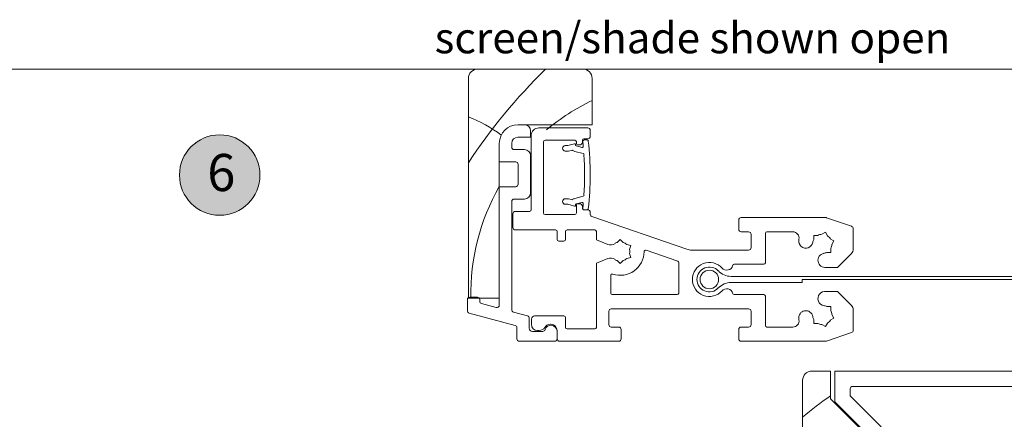
# Model space of a CAD drawing. Units: millimetres. Extents: x -2986 to 2026, y 3706 to 9269.
# Drawn here: x 338 to 497, y 4614 to 4679 of the extents above; entities that cross this region are included whole.
import ezdxf

# ---------------------------------------------------------------- set-up
doc = ezdxf.new("R2010")
doc.units = ezdxf.units.MM
doc.header["$LTSCALE"] = 2
for name, color, linetype, lineweight in [('A-Dims', 7, 'Continuous', 18), ('A-Door', 7, 'Continuous', 5), ('A-Hatch', 250, 'Continuous', 5), ('A-Text', 255, 'Continuous', 18)]:
    doc.layers.add(name, color=color, linetype=linetype, lineweight=lineweight)
doc.styles.add('ARIAL', font='arial.ttf')
doc.styles.add('ARIAL SM', font='arial.ttf')

# ---------------------------------------------------------------- blocks, each defined once
blk = doc.blocks.new('jamb-box-open')
for p, q in [((-212.92, 73.7), (-195.92, 73.7)), ((-214.42, 36.7), (-214.42, 72.2)), ((-194.42, 72.2), (-194.42, 64.7)), ((-194.42, 64.7), (-206.42, 64.7)), ((-206.42, 64.7), (-205.37, 64.7)), ((-204.37, 63.7), (-204.37, 62.7)), ((-203.02, 64.2), (-195.12, 64.2)), ((-194.72, 63.8), (-194.72, 62.85)), ((-204.37, 62.7), (-206.42, 62.7)), ((-204.27, 50.95), (-204.27, 62.95)), ((-197.22, 62.2), (-202.02, 62.2)), ((-195.97, 62.25), (-195.97, 61.95)), ((-195.12, 62.45), (-195.77, 62.45)), ((-195.22, 62.25), (-195.72, 62.25)), ((-209.42, 61.7), (-209.42, 36.7)), ((-209.42, 58.7), (-209.42, 61.7)), ((-207.42, 61.7), (-207.42, 61.1)), ((-207.02, 60.7), (-205.37, 60.7)), ((-202.27, 61.95), (-202.27, 50.45)), ((-198.35, 61.35), (-198.75, 61.35)), ((-197.25, 61.65), (-198.35, 61.35)), ((-198.24, 60.45), (-197.61, 60.62)), ((-197.12, 61.47), (-197.12, 61.55)), ((-196.97, 61.65), (-196.97, 61.95)), ((-196.09, 61.04), (-196.97, 61.28)), ((-196.47, 61.45), (-196.77, 61.45)), ((-204.37, 59.7), (-204.37, 53.7)), ((-198.75, 60.45), (-198.24, 60.45)), ((-197.21, 60.41), (-195.88, 60.05)), ((-206.77, 58.7), (-209.42, 58.7)), ((-206.37, 55.1), (-206.37, 58.3)), ((-209.42, 54.7), (-206.77, 54.7)), ((-209.42, 35.56), (-209.42, 54.7)), ((-205.37, 52.7), (-207.02, 52.7)), ((-198.24, 52.75), (-198.75, 52.75)), ((-197.61, 52.58), (-198.24, 52.75)), ((-195.88, 53.15), (-197.21, 52.79)), ((-207.42, 52.3), (-207.42, 34.81)), ((-198.75, 51.85), (-198.35, 51.85)), ((-198.35, 51.85), (-197.25, 51.55)), ((-197.12, 51.65), (-197.12, 51.73)), ((-196.97, 51.92), (-196.09, 52.16)), ((-196.97, 50.45), (-196.97, 51.75)), ((-196.77, 51.95), (-196.47, 51.95)), ((-195.97, 51.45), (-195.97, 51.15)), ((-195.77, 50.95), (-195.12, 50.95)), ((-195.72, 50.95), (-195.22, 50.95)), ((-207.22, 48.1), (-207.22, 50.3)), ((-206.82, 50.7), (-204.52, 50.7)), ((-202.02, 50.2), (-197.22, 50.2)), ((-194.72, 50.55), (-194.72, 50.24)), ((-194.45, 49.87), (-179.12, 44.59)), ((-170.32, 49.7), (-156.65, 49.7)), ((-156.52, 49.68), (-152.49, 48.29)), ((-170.72, 47.8), (-170.72, 49.3)), ((-152.22, 47.91), (-152.22, 44.61)), ((-200.32, 47.7), (-206.82, 47.7)), ((-200.07, 46.15), (-200.07, 47.45)), ((-198.72, 47.45), (-198.72, 46.15)), ((-193.97, 47.7), (-198.47, 47.7)), ((-193.72, 46.12), (-193.72, 47.45)), ((-190.35, 45.69), (-189.87, 46.17)), ((-189.87, 46.17), (-189.4, 45.69)), ((-169.12, 47.4), (-170.32, 47.4)), ((-168.72, 44.85), (-168.72, 47)), ((-166.42, 47.15), (-166.42, 42.4)), ((-161.98, 47.4), (-166.17, 47.4)), ((-158.6, 46.16), (-158.6, 46.83)), ((-158.6, 46.83), (-157.93, 46.83)), ((-157.3, 47), (-156.72, 47.33)), ((-156.72, 47.33), (-156.38, 46.75)), ((-155.92, 46.29), (-155.34, 45.95)), ((-198.97, 45.9), (-199.82, 45.9)), ((-191.88, 45.35), (-193.72, 46.12)), ((-188.83, 45.37), (-188.18, 45.19)), ((-188.18, 45.19), (-188.36, 44.54)), ((-155.84, 44.74), (-155.84, 44.07)), ((-155.34, 45.95), (-155.67, 45.37)), ((-193.72, 42.32), (-191.88, 43.08)), ((-188.18, 43.24), (-188.83, 43.07)), ((-188.36, 43.89), (-188.18, 43.24)), ((-185.69, 44.42), (-180.59, 42.66)), ((-178.3, 44.45), (-169.12, 44.45)), ((-155.84, 44.07), (-156.51, 44.07)), ((-152.51, 43.91), (-154.77, 41.65)), ((-193.72, 31.95), (-193.72, 42.32)), ((-189.87, 42.27), (-190.35, 42.74)), ((-189.4, 42.74), (-189.87, 42.27)), ((-180.42, 42.42), (-180.42, 37.5)), ((-166.67, 42.15), (-171.46, 42.15)), ((-154.77, 41.65), (-156.58, 41.65)), ((-191.42, 37.5), (-191.42, 40.33)), ((-73.31, 40.2), (-171.97, 40.2)), ((-171.97, 39.2), (-160.47, 39.2)), ((-160.47, 39.2), (-160.47, 39.7)), ((-160.47, 39.7), (-73.31, 39.7)), ((-209.42, 36.7), (-214.42, 36.7)), ((-214.17, 36.84), (-212.97, 36.84)), ((-180.67, 37.25), (-191.17, 37.25)), ((-171.46, 37.25), (-166.67, 37.25)), ((-166.42, 37), (-166.42, 32.25)), ((-156.58, 37.75), (-154.77, 37.75)), ((-154.77, 37.75), (-152.51, 35.49)), ((-214.57, 34.65), (-214.57, 36.44)), ((-212.57, 36.44), (-212.57, 36.19)), ((-212.28, 35.8), (-209.93, 35.17)), ((-156.51, 35.33), (-155.84, 35.33)), ((-155.84, 35.33), (-155.84, 34.66)), ((-206.87, 32.28), (-214.28, 34.26)), ((-207.13, 34.42), (-204.87, 33.81)), ((-204.57, 33.43), (-204.57, 31.8)), ((-203.72, 33.8), (-198.97, 33.8)), ((-198.72, 33.55), (-198.72, 31.95)), ((-191.72, 34.55), (-191.72, 32.4)), ((-169.12, 34.95), (-191.32, 34.95)), ((-168.72, 32.4), (-168.72, 34.55)), ((-155.34, 33.45), (-155.92, 33.11)), ((-155.67, 34.03), (-155.34, 33.45)), ((-152.22, 34.79), (-152.22, 31.49)), ((-206.57, 30.1), (-206.57, 31.89)), ((-204.22, 32.45), (-204.22, 33.3)), ((-201.07, 32.45), (-201.22, 32.45)), ((-191.32, 32), (-190.12, 32)), ((-170.32, 32), (-169.12, 32)), ((-166.17, 32), (-161.98, 32)), ((-158.6, 32.57), (-158.6, 33.24)), ((-157.93, 32.57), (-158.6, 32.57)), ((-156.72, 32.07), (-157.3, 32.4)), ((-156.38, 32.65), (-156.72, 32.07)), ((-204.07, 31.3), (-202.41, 31.3)), ((-202.95, 31.45), (-203.22, 31.45)), ((-200.07, 30.1), (-200.07, 31.45)), ((-200.07, 31.3), (-200.07, 30.1)), ((-198.47, 31.7), (-193.97, 31.7)), ((-189.72, 31.6), (-189.72, 30.1)), ((-170.72, 30.1), (-170.72, 31.6)), ((-152.49, 31.11), (-156.52, 29.72)), ((-200.47, 29.7), (-206.17, 29.7)), ((-190.12, 29.7), (-199.67, 29.7)), ((-156.65, 29.7), (-170.32, 29.7)), ((-158.9, 24.9), (-155.9, 24.9)), ((-155.9, 24.9), (-155.9, 20.4)), ((-119.6, 24.9), (-155.2, 24.9)), ((-155.2, 24.9), (-155.2, 19.9)), ((-160.4, -20.6), (-160.4, 23.4)), ((-152.3, 22.4), (-123, 22.4)), ((-152.7, 20.9), (-152.7, 22)), ((-147.7, 15.9), (-152.7, 20.9)), ((-155.9, 20.4), (-150.4, 14.9)), ((-155.2, 19.9), (-150.2, 14.9))]:
    blk.add_line(p, q)
blk.add_circle((-175.47, 39.7), 1.5)
for centre, radius, start, end in [((-212.92, 72.2), 1.5, 90, 180), ((-195.92, 72.2), 1.5, 0, 90), ((-206.42, 61.7), 3, 90, 180), ((-205.37, 63.7), 1, 0, 90), ((-203.02, 62.95), 1.25, 90, 180), ((-195.12, 63.8), 0.4, 0, 90), ((-206.42, 61.7), 1, 90, 180), ((-202.02, 61.95), 0.25, 90, 180), ((-197.22, 61.95), 0.25, 0, 90), ((-195.77, 62.25), 0.2, 90, 180), ((-195.72, 62.05), 0.2, 90, 186.3014), ((-195.22, 62.05), 0.2, 6.3014, 90), ((-195.12, 62.85), 0.4, 270, 0), ((-244.58, 56.6), 49.85, 353.6986, 6.3014), ((-207.02, 61.1), 0.4, 180, 270), ((-205.37, 59.7), 1, 0, 90), ((-198.75, 60.9), 0.45, 90, 270), ((-196.92, 61.47), 1.1, 231.1077, 255), ((-197.22, 61.55), 0.1, 0, 105), ((-196.92, 61.47), 0.2, 180, 255), ((-196.77, 61.65), 0.2, 180, 270), ((-196.47, 61.95), 0.5, 270, 0), ((-196.04, 61.24), 0.2, 255, 5.4022), ((-245.08, 56.6), 49.45, 5.4022, 6.3014), ((-195.93, 59.86), 0.2, 3.7969, 75), ((-245.08, 56.6), 49.45, 356.2031, 3.7969), ((-206.77, 58.3), 0.4, 0, 90), ((-206.77, 55.1), 0.4, 270, 0), ((-207.02, 52.3), 0.4, 90, 180), ((-205.37, 53.7), 1, 270, 0), ((-198.75, 52.3), 0.45, 90, 270), ((-196.92, 51.73), 1.1, 105, 128.8923), ((-195.93, 53.34), 0.2, 285, 356.2031), ((-204.52, 50.95), 0.25, 270, 0), ((-197.22, 51.65), 0.1, 255, 0), ((-196.92, 51.73), 0.2, 105, 180), ((-196.77, 51.75), 0.2, 90, 180), ((-196.47, 51.45), 0.5, 0, 90), ((-196.04, 51.96), 0.2, 354.5978, 105), ((-195.77, 51.15), 0.2, 180, 270), ((-245.08, 56.6), 49.45, 353.6986, 354.5978), ((-195.72, 51.15), 0.2, 173.6986, 270), ((-195.22, 51.15), 0.2, 270, 353.6986), ((-195.12, 50.55), 0.4, 0, 90), ((-206.82, 50.3), 0.4, 90, 180), ((-202.02, 50.45), 0.25, 180, 270), ((-197.22, 50.45), 0.25, 270, 0), ((-194.32, 50.24), 0.4, 180, 251), ((-170.32, 49.3), 0.4, 90, 180), ((-156.65, 49.3), 0.4, 71, 90), ((-206.82, 48.1), 0.4, 180, 270), ((-170.32, 47.8), 0.4, 180, 270), ((-152.62, 47.91), 0.4, 0, 71), ((-200.32, 47.45), 0.25, 0, 90), ((-199.82, 46.15), 0.25, 180, 270), ((-198.97, 46.15), 0.25, 270, 0), ((-198.47, 47.45), 0.25, 90, 180), ((-193.97, 47.45), 0.25, 0, 90), ((-169.12, 47), 0.4, 0, 90), ((-166.17, 47.15), 0.25, 90, 180), ((-161.98, 46.4), 1, 348.7041, 90), ((-157.22, 45.45), 3.85, 168.7041, 170.4309), ((-157.22, 45.45), 1.55, 152.8213, 170.4309), ((-157.22, 45.45), 1.55, 92.8213, 117.1787), ((-157.22, 45.45), 1.55, 32.8213, 57.1787), ((-191.44, 46.42), 1.15, 247.5, 305.4309), ((-189.87, 44.22), 1.55, 107.8213, 125.4309), ((-189.87, 44.22), 1.55, 47.8213, 72.1787), ((-178.3, 46.95), 2.5, 251, 270), ((-169.12, 44.85), 0.4, 270, 0), ((-159.88, 45.9), 1.15, 170.4309, 350.4309), ((-157.22, 45.45), 1.55, 332.8213, 357.1787), ((-153.22, 44.61), 1, 315, 0), ((-191.44, 42.02), 1.15, 54.5691, 112.5), ((-189.87, 44.22), 3.85, 251.514, 359.486), ((-189.87, 44.22), 1.55, 287.8213, 312.1787), ((-189.87, 44.22), 1.55, 347.8213, 12.1787), ((-185.77, 44.18), 0.25, 71, 179.486), ((-156.77, 42.79), 1.15, 99.5691, 279.5691), ((-157.22, 45.45), 1.55, 279.5691, 297.1787), ((-189.87, 44.22), 1.55, 234.5691, 252.1787), ((-180.67, 42.42), 0.25, 0, 71), ((-175.47, 39.7), 2.75, 41.8103, 318.1897), ((-175.47, 39.7), 2, 43.6028, 316.3972), ((-172.68, 42.2), 1, 221.8103, 346.1135), ((-171.46, 41.9), 0.25, 90, 166.1135), ((-166.67, 42.4), 0.25, 270, 0), ((-191.17, 40.33), 0.25, 71.514, 180), ((-171.97, 43.03), 2.83, 223.6028, 270), ((-171.97, 36.37), 2.83, 90, 136.3972), ((-172.68, 37.2), 1, 13.8865, 138.1897), ((-214.17, 36.44), 0.4, 90, 180), ((-212.97, 36.44), 0.4, 0, 90), ((-191.17, 37.5), 0.25, 180, 270), ((-180.67, 37.5), 0.25, 270, 0), ((-171.46, 37.5), 0.25, 193.8865, 270), ((-166.67, 37), 0.25, 0, 90), ((-156.77, 36.61), 1.15, 80.4309, 260.4309), ((-212.17, 36.19), 0.4, 180, 255), ((-209.82, 35.56), 0.4, 255, 0), ((-157.22, 33.95), 1.55, 62.8213, 80.4309), ((-153.22, 34.79), 1, 0, 45), ((-214.17, 34.65), 0.4, 180, 255), ((-207.02, 34.81), 0.4, 180, 255), ((-204.97, 33.43), 0.4, 0, 75), ((-203.72, 33.3), 0.5, 90, 180), ((-198.97, 33.55), 0.25, 0, 90), ((-191.32, 34.55), 0.4, 90, 180), ((-169.12, 34.55), 0.4, 0, 90), ((-159.88, 33.5), 1.15, 9.5691, 189.5691), ((-157.22, 33.95), 1.55, 189.5691, 207.1787), ((-157.22, 33.95), 1.55, 2.8213, 27.1787), ((-206.97, 31.89), 0.4, 0, 75), ((-203.22, 32.45), 1, 180, 270), ((-202.95, 32.45), 1, 270, 330), ((-201.22, 31.45), 1, 90, 150), ((-201.07, 31.3), 1, 0, 163.3985), ((-201.07, 31.45), 1, 0, 90), ((-198.47, 31.95), 0.25, 180, 270), ((-193.97, 31.95), 0.25, 270, 0), ((-191.32, 32.4), 0.4, 180, 270), ((-190.12, 31.6), 0.4, 0, 90), ((-170.32, 31.6), 0.4, 90, 180), ((-169.12, 32.4), 0.4, 270, 0), ((-166.17, 32.25), 0.25, 180, 270), ((-161.98, 33), 1, 270, 11.2959), ((-157.22, 33.95), 3.85, 189.5691, 191.2959), ((-157.22, 33.95), 1.55, 242.8213, 267.1787), ((-157.22, 33.95), 1.55, 302.8213, 327.1787), ((-204.07, 31.8), 0.5, 180, 270), ((-202.41, 31.7), 0.4, 270, 343.3985), ((-152.62, 31.49), 0.4, 289, 0), ((-206.17, 30.1), 0.4, 180, 270), ((-200.47, 30.1), 0.4, 270, 0), ((-199.67, 30.1), 0.4, 180, 270), ((-190.12, 30.1), 0.4, 270, 0), ((-170.32, 30.1), 0.4, 180, 270), ((-156.65, 30.1), 0.4, 270, 289), ((-158.9, 23.4), 1.5, 90, 180), ((-152.3, 22), 0.4, 90, 180)]:
    blk.add_arc(centre, radius, start, end)
at = {"layer": 'A-Hatch'}
for centre, radius, start, end in [((-137.94, 8.3), 91.51, 134.3859, 146.6954), ((-179.46, 37.49), 34.56, 115.6519, 130.1967), ((-223.34, 43.72), 24, 53.6368, 68.2032), ((-179.46, 37.49), 34.56, 150.0996, 181.3074), ((-111.26, -42.26), 77.33, 125.2611, 129.4566)]:
    blk.add_arc(centre, radius, start, end, dxfattribs=at)

msp = doc.modelspace()

# ---------------------------------------------------------------- hatches: boundary and pattern name
at = {"layer": 'A-Hatch'}
h = msp.add_hatch(color=256, dxfattribs=at)
h.dxf.hatch_style = 1
edge = h.paths.add_edge_path()
edge.add_arc((369.83, 4653.39), 6.5, 0, 360)

# ---------------------------------------------------------------- linework, layer by layer
msp.add_lwpolyline([(-2175.45, 4670.51), (503.94, 4670.51)], dxfattribs=at)
msp.add_circle((369.83, 4653.39), 6.5, dxfattribs=at)

# ---------------------------------------------------------------- block references
at = {"layer": 'A-Door'}
msp.add_blockref('jamb-box-open', (624.44, 4596.81), dxfattribs=at)

# ---------------------------------------------------------------- texts
at = {"layer": 'A-Dims', "insert": (404.57, 4678.07), "char_height": 5, "attachment_point": 1, "style": 'ARIAL SM'}
msp.add_mtext_dynamic_manual_height_columns('screen/shade shown open', width=110.1475, gutter_width=62.5, heights=[0], dxfattribs=at)
at = {"layer": 'A-Text', "insert": (367.82, 4656.8), "char_height": 6, "attachment_point": 1, "style": 'ARIAL'}
msp.add_mtext_dynamic_manual_height_columns('{\\fArial|b1|i0|c0|p34;6}', width=19.6001, gutter_width=62.5, heights=[0], dxfattribs=at)

doc.saveas('drawing.dxf')
